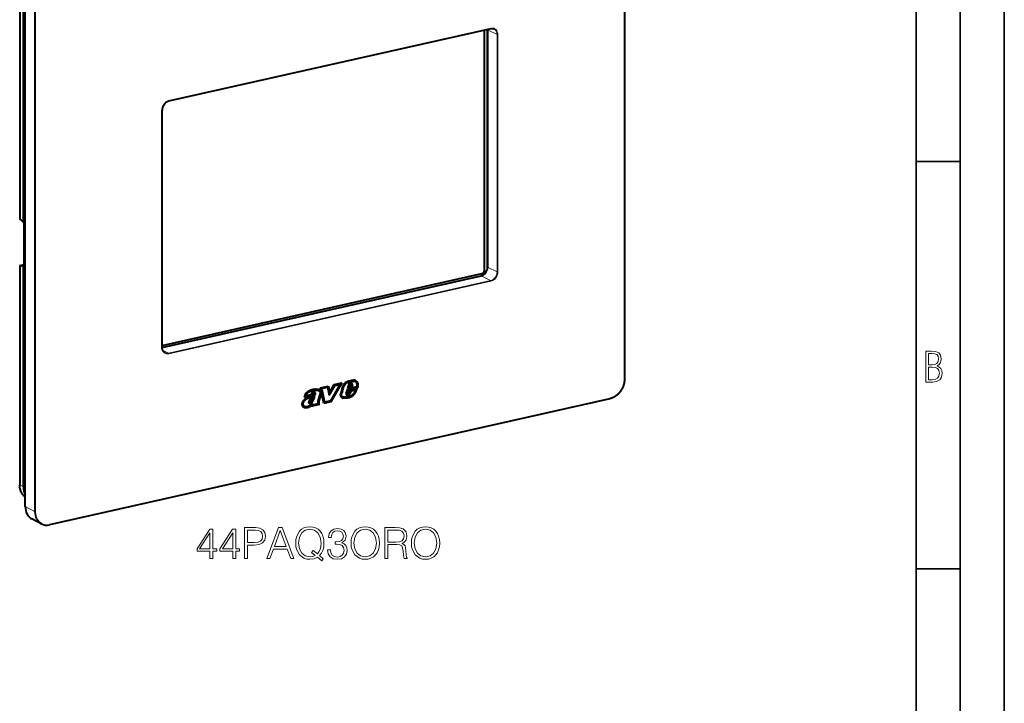
# Model space of a CAD drawing. Extents: x 0 to 420, y 0 to 297.
# Drawn here: x 308 to 420, y 179 to 257 of the extents above; entities that cross this region are included whole.
import ezdxf

# ---------------------------------------------------------------- set-up
doc = ezdxf.new("R2010")
doc.units = 0

msp = doc.modelspace()

# ---------------------------------------------------------------- linework, layer by layer
at = {"color": 7, "lineweight": 35}
for p, q in [((420, 0), (420, 297)), ((420, 0), (420, 297)), ((415, 4.99976), (415, 292)), ((410, 9.99976), (410, 287)), ((410, 240.832993), (415, 240.832993)), ((410, 194.666), (415, 194.666))]:
    msp.add_line(p, q, dxfattribs=at)
at = {"color": 7, "lineweight": 18}
for p, q in [((376.940369, 273.799683), (376.940369, 216.165222)), ((308.455963, 234.333405), (308.455963, 259.180695)), ((310.128662, 258.791534), (310.128662, 201.157043)), ((310.221008, 258.785004), (310.221008, 201.150528)), ((361.833832, 255.913162), (325.327545, 247.697693)), ((362.521179, 255.218094), (361.458496, 255.770477)), ((362.521179, 255.218094), (362.521179, 228.311554)), ((362.613525, 255.211578), (362.613525, 228.305038)), ((324.547852, 219.738647), (324.547852, 246.645187)), ((308.434784, 229.026047), (308.921753, 229.135635)), ((308.455963, 204.164719), (308.455963, 229.012024)), ((308.884613, 228.907578), (308.903961, 228.911926)), ((362.521179, 228.311554), (361.458496, 228.863953)), ((361.79718, 227.334229), (360.734497, 227.886612)), ((361.084717, 228.504166), (361.085999, 228.50351)), ((325.290894, 219.118759), (361.79718, 227.334229)), ((325.327545, 219.037064), (361.833832, 227.252533)), ((325.290894, 219.118759), (324.632019, 219.461243)), ((345.722687, 215.79718), (345.686035, 215.816223)), ((345.866821, 215.586212), (345.8302, 215.605255)), ((346.037842, 215.872467), (346.001221, 215.89151)), ((346.104523, 215.662476), (346.067871, 215.681519)), ((346.134949, 215.581467), (346.098297, 215.60051)), ((346.137451, 215.494598), (346.1008, 215.513641)), ((346.279236, 215.906326), (346.242615, 215.925385)), ((341.502197, 214.330627), (341.465546, 214.349686)), ((341.563629, 214.46759), (341.526978, 214.486633)), ((341.726868, 214.226669), (341.690247, 214.245712)), ((341.811829, 214.540344), (341.775208, 214.559387)), ((341.938263, 214.592117), (341.901611, 214.61116)), ((345.653107, 214.31488), (345.616455, 214.333923)), ((345.80069, 214.416382), (345.764038, 214.43544)), ((346.103241, 214.244537), (346.066589, 214.26358)), ((346.636292, 214.979279), (346.59964, 214.998337)), ((346.709167, 215.220535), (346.672516, 215.239594)), ((375.325317, 213.985016), (311.83609, 199.69725)), ((340.521057, 213.394455), (340.484406, 213.413498)), ((341.313416, 213.572983), (341.276764, 213.592026)), ((341.370422, 213.393616), (341.333801, 213.412674)), ((341.509399, 213.453415), (341.472748, 213.472473)), ((341.515533, 213.857437), (341.478882, 213.876495)), ((341.678986, 213.686356), (341.642334, 213.705399)), ((341.819763, 214.094666), (341.783112, 214.113708)), ((342.312805, 213.481186), (342.276184, 213.500229)), ((342.321899, 213.575897), (342.285248, 213.59494)), ((342.338867, 213.402802), (342.302216, 213.421844)), ((345.803009, 214.079681), (345.766357, 214.098724)), ((345.949402, 214.149155), (345.91275, 214.168198)), ((341.355835, 213.053177), (341.319183, 213.072235)), ((308.455963, 204.164719), (308.85434, 203.953644)), ((308.85434, 203.953644), (309.065979, 203.594162)), ((310.128662, 201.157043), (309.065979, 201.709427))]:
    msp.add_line(p, q, dxfattribs=at)
at = {"color": 7, "lineweight": 40}
for p, q in [((376.970398, 273.818604), (376.970398, 216.184097)), ((308.434631, 259.205444), (308.434631, 234.370087)), ((308.85434, 234.000626), (308.85434, 258.969635)), ((309.065979, 201.709427), (309.065979, 259.343903)), ((361.811829, 255.867172), (325.305542, 247.651703)), ((361.084717, 228.504166), (361.084717, 255.703537)), ((361.418884, 255.778748), (361.418884, 228.589279)), ((361.458496, 255.770477), (361.458496, 228.863953)), ((324.577881, 219.757538), (324.577881, 246.664062)), ((308.85434, 234.000626), (308.455963, 234.333405)), ((308.884613, 233.95578), (308.85434, 234.000626)), ((308.921753, 228.994217), (308.921753, 233.795654)), ((308.434631, 229.024811), (308.434631, 204.189438)), ((308.436829, 229.028381), (308.434784, 229.026047)), ((308.437134, 229.028473), (308.921753, 229.137527)), ((308.85434, 228.922653), (308.455963, 229.012024)), ((308.884613, 228.907578), (308.85434, 228.922653)), ((308.85434, 203.953644), (308.85434, 228.922653)), ((324.577881, 219.975342), (360.806244, 228.128265)), ((324.577911, 219.749847), (360.734497, 227.886612)), ((342.535065, 215.188263), (343.398438, 215.382553)), ((343.367493, 215.375595), (343.521149, 214.67572)), ((343.398438, 215.382553), (343.5578, 214.656677)), ((343.49057, 214.415909), (344.089478, 215.440155)), ((343.503601, 214.356506), (344.126129, 215.421112)), ((343.5578, 214.656677), (344.07077, 215.533951)), ((344.7034, 215.551025), (343.638153, 213.682495)), ((344.869141, 215.713608), (343.657837, 213.588928)), ((344.923615, 215.725876), (343.694489, 213.569885)), ((344.07077, 215.533951), (344.923615, 215.725876)), ((344.089478, 215.440155), (344.666748, 215.570068)), ((344.126129, 215.421112), (344.089478, 215.440155)), ((344.126129, 215.421112), (344.7034, 215.551025)), ((344.7034, 215.551025), (344.666748, 215.570068)), ((345.683777, 215.485718), (345.593079, 215.131439)), ((345.753357, 215.490967), (345.70694, 215.309647)), ((345.789978, 215.471924), (345.743591, 215.290588)), ((345.974213, 215.342499), (345.743591, 215.290588)), ((345.790009, 215.471924), (345.753357, 215.490967)), ((345.8302, 215.605255), (345.829651, 215.604828)), ((345.866272, 215.585785), (345.829651, 215.604843)), ((345.866821, 215.586212), (345.866272, 215.585785)), ((345.907654, 215.608154), (345.871002, 215.627197)), ((345.897461, 215.730652), (345.898895, 215.73114)), ((345.941833, 215.621445), (345.978455, 215.602402)), ((346.027527, 215.493073), (345.974213, 215.342499)), ((346.099854, 215.504349), (346.010742, 215.252716)), ((346.136475, 215.485291), (346.047363, 215.233673)), ((346.067871, 215.681519), (346.068756, 215.680206)), ((346.105377, 215.661148), (346.068756, 215.680191)), ((346.1008, 215.513641), (346.099854, 215.504349)), ((346.136475, 215.485291), (346.099854, 215.504349)), ((346.104523, 215.662476), (346.105408, 215.661163)), ((346.137451, 215.494598), (346.136475, 215.485291)), ((346.424225, 215.890808), (346.387573, 215.909851)), ((346.45755, 215.876465), (346.420898, 215.895508)), ((346.472229, 216.014664), (346.473175, 216.014374)), ((341.492798, 214.278961), (340.684357, 214.097031)), ((341.456146, 214.298004), (340.689056, 214.125381)), ((340.824005, 214.253754), (340.787384, 214.272797)), ((341.406006, 214.38472), (340.824005, 214.253754)), ((341.465546, 214.349686), (341.456146, 214.298004)), ((341.492798, 214.278961), (341.456146, 214.298004)), ((341.502197, 214.330627), (341.492798, 214.278961)), ((341.526978, 214.486633), (341.526306, 214.485764)), ((341.562958, 214.466721), (341.526306, 214.485764)), ((341.563629, 214.46759), (341.562958, 214.466705)), ((341.747833, 214.161102), (341.871887, 214.24472)), ((341.808594, 214.542007), (341.771973, 214.56105)), ((341.776855, 214.558548), (341.813507, 214.539505)), ((341.811829, 214.540344), (341.810272, 214.541092)), ((341.819763, 214.094666), (341.871887, 214.24472)), ((341.840424, 214.48468), (341.840576, 214.48558)), ((341.901611, 214.61116), (341.902771, 214.608841)), ((341.939392, 214.589752), (341.90274, 214.608795)), ((341.911407, 214.908051), (341.910706, 214.907944)), ((341.948334, 214.889038), (341.911682, 214.908096)), ((341.949371, 214.483078), (341.91272, 214.502121)), ((341.938263, 214.592117), (341.939423, 214.589798)), ((341.948059, 214.889008), (341.947327, 214.888901)), ((341.955994, 215.015762), (341.957214, 215.015945)), ((342.450714, 214.454529), (342.231384, 213.659988)), ((342.306061, 214.860809), (342.269409, 214.879868)), ((342.518524, 214.453323), (342.300781, 213.664536)), ((342.555176, 214.43428), (342.337402, 213.645493)), ((342.452576, 214.459045), (342.450714, 214.454529)), ((342.555176, 214.43428), (342.518524, 214.453323)), ((342.912811, 213.393967), (342.535065, 215.188263)), ((342.637787, 215.113373), (343.27356, 215.256454)), ((342.965179, 213.55835), (342.637787, 215.113373)), ((342.674438, 215.09433), (342.637787, 215.113373)), ((342.674438, 215.09433), (343.310211, 215.237411)), ((343.001831, 213.539291), (342.674438, 215.09433)), ((343.310211, 215.237411), (343.27356, 215.256454)), ((343.310211, 215.237411), (343.503601, 214.356506)), ((343.5578, 214.656677), (343.521149, 214.67572)), ((344.809937, 214.545898), (344.810272, 214.547455)), ((344.961609, 215.179306), (344.810272, 214.547455)), ((345.03183, 215.186951), (344.880768, 214.556305)), ((344.917419, 214.537247), (344.880768, 214.556305)), ((345.068481, 215.167892), (344.917419, 214.537247)), ((345.068481, 215.167892), (345.03183, 215.186951)), ((345.431763, 214.587067), (345.432373, 214.589264)), ((345.571899, 215.04718), (345.432404, 214.589249)), ((345.50058, 214.328232), (345.497742, 214.330032)), ((345.537567, 214.571701), (345.500916, 214.590744)), ((345.612976, 214.95842), (345.500946, 214.590744)), ((345.56842, 214.442856), (345.531769, 214.461914)), ((345.568787, 214.30484), (345.532166, 214.323883)), ((345.537109, 214.458817), (345.573761, 214.439774)), ((345.649628, 214.939362), (345.537598, 214.571686)), ((346.615479, 215.282028), (345.571899, 215.04718)), ((346.047363, 215.233673), (345.593079, 215.131439)), ((345.599609, 214.432175), (345.601044, 214.432022)), ((346.010742, 215.252716), (345.600494, 215.1604)), ((346.65979, 215.194), (345.612976, 214.95842)), ((345.649628, 214.939362), (345.612976, 214.95842)), ((345.616455, 214.333923), (345.613464, 214.332748)), ((345.650085, 214.313782), (345.613464, 214.33284)), ((346.696411, 215.174942), (345.649628, 214.939362)), ((345.653107, 214.31488), (345.650116, 214.31369)), ((345.686096, 214.462524), (345.690033, 214.465393)), ((345.731262, 214.358185), (345.694641, 214.377228)), ((345.743591, 215.290588), (345.70694, 215.309647)), ((345.751892, 214.528946), (345.784027, 214.590698)), ((345.797546, 214.412903), (345.760895, 214.431946)), ((345.764038, 214.43544), (345.760986, 214.431839)), ((345.877197, 214.902237), (345.784027, 214.590698)), ((345.80069, 214.416382), (345.797607, 214.412796)), ((345.807129, 214.497787), (345.847626, 214.575623)), ((345.843781, 214.478745), (345.807129, 214.497787)), ((345.843781, 214.478745), (345.884277, 214.55658)), ((345.918793, 214.813599), (345.847626, 214.575623)), ((345.884277, 214.55658), (345.847626, 214.575623)), ((346.684021, 215.083801), (345.877197, 214.902237)), ((345.955444, 214.794556), (345.884277, 214.55658)), ((346.458862, 214.935135), (345.918793, 214.813599)), ((345.955444, 214.794556), (345.918793, 214.813599)), ((346.495514, 214.916092), (345.955444, 214.794556)), ((346.047363, 215.233673), (346.010742, 215.252716)), ((346.066589, 214.26358), (346.065308, 214.262634)), ((346.101959, 214.243607), (346.065308, 214.262665)), ((346.103241, 214.244537), (346.101959, 214.243591)), ((346.368652, 214.647736), (346.369568, 214.649185)), ((346.417572, 214.605804), (346.418335, 214.60701)), ((346.454956, 214.587967), (346.418335, 214.60701)), ((346.454224, 214.586761), (346.454956, 214.587967)), ((346.495514, 214.916092), (346.458862, 214.935135)), ((346.59964, 214.998337), (346.633484, 215.072433)), ((346.636292, 214.979279), (346.684021, 215.083801)), ((346.672516, 215.239594), (346.65979, 215.194)), ((346.696411, 215.174942), (346.65979, 215.194)), ((346.709167, 215.220535), (346.696411, 215.174942)), ((375.303284, 213.939026), (311.814087, 199.65126)), ((340.520996, 213.393784), (340.484344, 213.412842)), ((340.697144, 214.174423), (340.684357, 214.097031)), ((340.83316, 213.855087), (340.832642, 213.854767)), ((340.870117, 213.836212), (340.833466, 213.85527)), ((340.834564, 213.94696), (340.83548, 213.94751)), ((340.869812, 213.836029), (340.869293, 213.835709)), ((341.21283, 213.652283), (341.213409, 213.654922)), ((341.234436, 213.431976), (341.233063, 213.433411)), ((341.299805, 213.396484), (341.263184, 213.415527)), ((341.276764, 213.592026), (341.276825, 213.59024)), ((341.313446, 213.571198), (341.276825, 213.59024)), ((341.317444, 213.53421), (341.280823, 213.553253)), ((341.28125, 213.553589), (341.327789, 213.526489)), ((341.320374, 213.643997), (341.283752, 213.66304)), ((341.313416, 213.572983), (341.313446, 213.571198)), ((341.414398, 213.141983), (341.319183, 213.072235)), ((341.333801, 213.412674), (341.331818, 213.412323)), ((341.368469, 213.393311), (341.331818, 213.412354)), ((341.338654, 213.52272), (341.341278, 213.522202)), ((341.451019, 213.12294), (341.355835, 213.053177)), ((341.370422, 213.393616), (341.368469, 213.39328)), ((341.432251, 213.412369), (341.39563, 213.431427)), ((341.411926, 213.531006), (341.413605, 213.531738)), ((341.451019, 213.12294), (341.414398, 213.141983)), ((342.422455, 213.283615), (341.433868, 213.061142)), ((341.451019, 213.12294), (341.433868, 213.061142)), ((342.385803, 213.302673), (341.441956, 213.090256)), ((341.472748, 213.472473), (341.471619, 213.471695)), ((341.50827, 213.452652), (341.471619, 213.471695)), ((341.509399, 213.453415), (341.50827, 213.452652)), ((341.522614, 213.311554), (341.634827, 213.388336)), ((341.583038, 213.352905), (341.551758, 213.240265)), ((341.588409, 213.221222), (341.551758, 213.240265)), ((341.634827, 213.388336), (341.588409, 213.221222)), ((342.218658, 213.363052), (341.588409, 213.221222)), ((341.667816, 213.969894), (341.631165, 213.988937)), ((341.783112, 214.113708), (341.815399, 214.20665)), ((342.218109, 213.364349), (342.21759, 213.365646)), ((342.231079, 213.65889), (342.231354, 213.659988)), ((342.32074, 213.436157), (342.284088, 213.4552)), ((342.285248, 213.59494), (342.285095, 213.594162)), ((342.321747, 213.575119), (342.285095, 213.594162)), ((342.337402, 213.645493), (342.300751, 213.664536)), ((342.302216, 213.421844), (342.385803, 213.302673)), ((342.321899, 213.575897), (342.321747, 213.575119)), ((342.338867, 213.402802), (342.422455, 213.283615)), ((342.422455, 213.283615), (342.385803, 213.302673)), ((343.657837, 213.588928), (342.907318, 213.420029)), ((343.694489, 213.569885), (342.912811, 213.393967)), ((343.001831, 213.539291), (342.965179, 213.55835)), ((343.638153, 213.682495), (343.001831, 213.539291)), ((343.694489, 213.569885), (343.657837, 213.588928)), ((344.964447, 214.056915), (344.963806, 214.057281)), ((345.027954, 214.174133), (344.991302, 214.193176)), ((344.999268, 214.188904), (345.035919, 214.169861)), ((345.087006, 214.012482), (345.050354, 214.031525)), ((345.125824, 214.138657), (345.126801, 214.138474)), ((345.766357, 214.098724), (345.765228, 214.098267)), ((345.80188, 214.079224), (345.765228, 214.098267)), ((345.803009, 214.079681), (345.80188, 214.079224)), ((340.70993, 213.057892), (340.673279, 213.07695)), ((310.877045, 199.758438), (309.814362, 200.310837))]:
    msp.add_line(p, q, dxfattribs=at)
for points in [[(325.305542, 247.651703), (325.254761, 247.638229), (325.203979, 247.620667), (325.171021, 247.607025), (325.138245, 247.591705), (325.103607, 247.573502), (325.054535, 247.544098), (325.006622, 247.510971), (324.960083, 247.474304), (324.915222, 247.434265), (324.872284, 247.391068), (324.831512, 247.34494), (324.793152, 247.296112), (324.757385, 247.244843), (324.724426, 247.191437), (324.694458, 247.136139), (324.667664, 247.079285), (324.644135, 247.021179), (324.624054, 246.962128), (324.607513, 246.902466), (324.594574, 246.842529), (324.585297, 246.782623), (324.579712, 246.723083), (324.577881, 246.664062)], [(324.888672, 219.165497), (324.853729, 219.185699), (324.820282, 219.208771), (324.784149, 219.23848), (324.750427, 219.271667), (324.719208, 219.308197), (324.690735, 219.347931), (324.6651, 219.390732), (324.642517, 219.436417), (324.623108, 219.484756), (324.607025, 219.535522), (324.59613, 219.580063), (324.585236, 219.643372), (324.579712, 219.699875), (324.577881, 219.757538)], [(345.717285, 215.921112), (345.640198, 215.898605), (345.60144, 215.886108), (345.543152, 215.864853), (345.507965, 215.850189), (345.472809, 215.833862), (345.443695, 215.818924), (345.414825, 215.802673), (345.371979, 215.775558), (345.330597, 215.745377), (345.290955, 215.712219), (345.263306, 215.686417), (345.236572, 215.659256), (345.209015, 215.628937), (345.182434, 215.597458), (345.138702, 215.540787), (345.097992, 215.481827), (345.060547, 215.420395), (345.026733, 215.356033), (345.011383, 215.322708), (344.997192, 215.288666), (344.977661, 215.234497), (344.961639, 215.179306)], [(345.686035, 215.816223), (345.610718, 215.79422), (345.57373, 215.782242), (345.519196, 215.762222), (345.472046, 215.74173), (345.425995, 215.718033), (345.381409, 215.690659), (345.346039, 215.665192), (345.312134, 215.637054), (345.279633, 215.606339), (345.256134, 215.581711), (345.233307, 215.555878), (345.189667, 215.501083), (345.148682, 215.442612), (345.111572, 215.381653), (345.094788, 215.350357), (345.079254, 215.318573), (345.06073, 215.275436), (345.044861, 215.231522), (345.03183, 215.186951)], [(345.722687, 215.79718), (345.647369, 215.775177), (345.610352, 215.763199), (345.555847, 215.743164), (345.508667, 215.722687), (345.462646, 215.698975), (345.41803, 215.671616), (345.38269, 215.646149), (345.348785, 215.618011), (345.316284, 215.58728), (345.292786, 215.562668), (345.269958, 215.536819), (345.226318, 215.48204), (345.185333, 215.423553), (345.148224, 215.36261), (345.131409, 215.331314), (345.115906, 215.29953), (345.097351, 215.256393), (345.081482, 215.212479), (345.068481, 215.167892)], [(346.45755, 215.876465), (346.487579, 215.8582), (346.515533, 215.835922), (346.541199, 215.810059), (346.564392, 215.781067), (346.58493, 215.749329), (346.596313, 215.728317), (346.606598, 215.706482), (346.615753, 215.683823), (346.623749, 215.660477), (346.636047, 215.612152), (346.642395, 215.571564), (346.645599, 215.529602), (346.645782, 215.486343), (346.644073, 215.453156), (346.640869, 215.419464), (346.630463, 215.351028), (346.615479, 215.282028)], [(346.500366, 216.003754), (346.532898, 215.981705), (346.56311, 215.956253), (346.59082, 215.92778), (346.616028, 215.896606), (346.63559, 215.86792), (346.65329, 215.837494), (346.669037, 215.805481), (346.679535, 215.780518), (346.688873, 215.754852), (346.704041, 215.701675), (346.714325, 215.646484), (346.719543, 215.593964), (346.720764, 215.540176), (346.718323, 215.485458), (346.714539, 215.446075), (346.709198, 215.406616), (346.701782, 215.363327), (346.692871, 215.320358), (346.672516, 215.239594)], [(346.518921, 215.994827), (346.537781, 215.984238), (346.555969, 215.972504), (346.574402, 215.958923), (346.59201, 215.944214), (346.623962, 215.912643), (346.652649, 215.877563), (346.672241, 215.848862), (346.689941, 215.818436), (346.705688, 215.786423), (346.716187, 215.761475), (346.725525, 215.735809), (346.740662, 215.682632), (346.750977, 215.627426), (346.756165, 215.574921), (346.757416, 215.521133), (346.754974, 215.466415), (346.75116, 215.427032), (346.74585, 215.387573), (346.738403, 215.344284), (346.729523, 215.301315), (346.709167, 215.220535)], [(376.970398, 216.184097), (376.96933, 216.117081), (376.966156, 216.049561), (376.960846, 215.981766), (376.95343, 215.913788), (376.94397, 215.845718), (376.932373, 215.777634), (376.918732, 215.70961), (376.903046, 215.641754), (376.885315, 215.574112), (376.865601, 215.506805), (376.843903, 215.439896), (376.820251, 215.373474), (376.794708, 215.307617), (376.767242, 215.242401), (376.737946, 215.177917), (376.706818, 215.114258), (376.67392, 215.051468), (376.639282, 214.989639), (376.602966, 214.928864), (376.564972, 214.869186), (376.525391, 214.810715), (376.484253, 214.753494), (376.44162, 214.697617), (376.397522, 214.643127), (376.35202, 214.590118), (376.305176, 214.538651), (376.25705, 214.488785), (376.207703, 214.440582), (376.157166, 214.394104), (376.10553, 214.349411), (376.052856, 214.306564), (375.999207, 214.26561), (375.944611, 214.226593), (375.889191, 214.18959), (375.832977, 214.154633), (375.776031, 214.121765), (375.69574, 214.07959), (375.619537, 214.043945), (375.542542, 214.0121), (375.483093, 213.990326), (375.42334, 213.970856), (375.363403, 213.953751), (375.303284, 213.939026)], [(341.955994, 215.015762), (341.906891, 215.009445), (341.80658, 214.998657), (341.730103, 214.988571), (341.652954, 214.974365), (341.575378, 214.955017), (341.520386, 214.938248), (341.464874, 214.919098), (341.404846, 214.896378), (341.34491, 214.872009), (341.268921, 214.838959), (341.194702, 214.803986), (341.119049, 214.764328), (341.080872, 214.742157), (341.042542, 214.717972), (341.004425, 214.691528), (340.96698, 214.662628), (340.942627, 214.641937), (340.918945, 214.620087), (340.888733, 214.589172), (340.860352, 214.55629), (340.834045, 214.521637), (340.816193, 214.495132), (340.799622, 214.467926), (340.783936, 214.439331), (340.769592, 214.410217), (340.744965, 214.351715), (340.724792, 214.292236), (340.708679, 214.232101), (340.697144, 214.174423)], [(341.910492, 214.907913), (341.859009, 214.901321), (341.758331, 214.890488), (341.684326, 214.880661), (341.611084, 214.866974), (341.537903, 214.848343), (341.485107, 214.831894), (341.431396, 214.813034), (341.373505, 214.790817), (341.315369, 214.766876), (341.241058, 214.7341), (341.169128, 214.69957), (341.12674, 214.677368), (341.085327, 214.653809), (341.055023, 214.635071), (341.025452, 214.615204), (340.991943, 214.590363), (340.95993, 214.563583), (340.925262, 214.529968), (340.893646, 214.493286), (340.865356, 214.45343), (340.840515, 214.410431), (340.819153, 214.364716), (340.801758, 214.319138), (340.787384, 214.272797)], [(341.947144, 214.88887), (341.89566, 214.882263), (341.794983, 214.871445), (341.720947, 214.861618), (341.647705, 214.847931), (341.574554, 214.8293), (341.521759, 214.812851), (341.468018, 214.793991), (341.410156, 214.771759), (341.35199, 214.747818), (341.27771, 214.715057), (341.20575, 214.680511), (341.163391, 214.65831), (341.121979, 214.634766), (341.091675, 214.616013), (341.062073, 214.596146), (341.028595, 214.57132), (340.996582, 214.544525), (340.961914, 214.51091), (340.930298, 214.474243), (340.901978, 214.434372), (340.877167, 214.391388), (340.855774, 214.345673), (340.838409, 214.300095), (340.824005, 214.253754)], [(341.690247, 214.245712), (341.652466, 214.223587), (341.61441, 214.202774), (341.568268, 214.179337), (341.521912, 214.157516), (341.451019, 214.126862), (341.403778, 214.107895), (341.309235, 214.072174), (341.213684, 214.037231), (341.165466, 214.019241), (341.093567, 213.99086), (341.037476, 213.966583), (340.982971, 213.940399), (340.945618, 213.92067), (340.908661, 213.89975), (340.833496, 213.855255)], [(341.691101, 214.33725), (341.629395, 214.302094), (341.566284, 214.270203), (341.484406, 214.233566), (341.429077, 214.21109), (341.3172, 214.168884), (341.210358, 214.129669), (341.156189, 214.109009), (341.074951, 214.075592), (341.033539, 214.056854), (340.992798, 214.036957), (340.952698, 214.015778), (340.913116, 213.993408), (340.83548, 213.947495)], [(341.726868, 214.226669), (341.689117, 214.204529), (341.651062, 214.183731), (341.604919, 214.160294), (341.558563, 214.138458), (341.487671, 214.107819), (341.44043, 214.088852), (341.345886, 214.053131), (341.250336, 214.018173), (341.202118, 214.000183), (341.130219, 213.971817), (341.074127, 213.94754), (341.019623, 213.921356), (340.982269, 213.901611), (340.945282, 213.880692), (340.870117, 213.836212)], [(341.87088, 214.659912), (341.838165, 214.674515), (341.820984, 214.680206), (341.803345, 214.684692), (341.779175, 214.68866), (341.754333, 214.69017), (341.729034, 214.689133), (341.7034, 214.685486), (341.677643, 214.679214), (341.651917, 214.670364), (341.632782, 214.662064), (341.613892, 214.65239), (341.577118, 214.629181), (341.544373, 214.603104), (341.513824, 214.573273), (341.485992, 214.539963)], [(341.773651, 214.560165), (341.745575, 214.572495), (341.731201, 214.576782), (341.716644, 214.579727), (341.69693, 214.581467), (341.676971, 214.580627), (341.65686, 214.577164), (341.628479, 214.567886), (341.600525, 214.553619), (341.573639, 214.53479), (341.548767, 214.512131), (341.526978, 214.486633)], [(341.810303, 214.541122), (341.782227, 214.553436), (341.767853, 214.557724), (341.753296, 214.560669), (341.733582, 214.562408), (341.713623, 214.561569), (341.693481, 214.558121), (341.665131, 214.548828), (341.637177, 214.534561), (341.610291, 214.515747), (341.585388, 214.493073), (341.563629, 214.46759)], [(341.690247, 214.245712), (341.735657, 214.274261), (341.758362, 214.289917), (341.792175, 214.316086), (341.819275, 214.340515), (341.845459, 214.368454), (341.867493, 214.397018), (341.887024, 214.429123), (341.89566, 214.446991), (341.903015, 214.465607), (341.9086, 214.483688), (341.91272, 214.502121)], [(341.691193, 214.337326), (341.726562, 214.35936), (341.743408, 214.370682), (341.767456, 214.388535), (341.784241, 214.402771), (341.799652, 214.417679), (341.819458, 214.441055), (341.827271, 214.452576), (341.833405, 214.463715), (341.837799, 214.474411), (341.840424, 214.48468)], [(341.726868, 214.226669), (341.772278, 214.255203), (341.794983, 214.270874), (341.828827, 214.297028), (341.855927, 214.321472), (341.882111, 214.349411), (341.904114, 214.377975), (341.923676, 214.41008), (341.932312, 214.427933), (341.939667, 214.446564), (341.945251, 214.464645), (341.949371, 214.483078)], [(341.911682, 214.908081), (341.955872, 214.913956), (341.99884, 214.919525), (342.03421, 214.92308), (342.068787, 214.924957), (342.105774, 214.92453), (342.141876, 214.921158), (342.185791, 214.912384), (342.228424, 214.898453), (342.269409, 214.879868)], [(341.948334, 214.889038), (341.992493, 214.894897), (342.035461, 214.900482), (342.070831, 214.904037), (342.105438, 214.905899), (342.142426, 214.905487), (342.178528, 214.902115), (342.222412, 214.893326), (342.265076, 214.87941), (342.306061, 214.860809)], [(341.957214, 215.01593), (342.000336, 215.021652), (342.044434, 215.027405), (342.079102, 215.031006), (342.114044, 215.033295), (342.154144, 215.033691), (342.194092, 215.03125), (342.239746, 215.024445), (342.283997, 215.013351), (342.326599, 214.998169), (342.367401, 214.979233)], [(342.306061, 214.860809), (342.341064, 214.840393), (342.373291, 214.816711), (342.39801, 214.793823), (342.420105, 214.768066), (342.43924, 214.739471), (342.455078, 214.708237), (342.467224, 214.674759), (342.475098, 214.640747), (342.478943, 214.605423), (342.478638, 214.569229), (342.474121, 214.532516), (342.465393, 214.495667), (342.452576, 214.459045)], [(342.348938, 214.988358), (342.370789, 214.975052), (342.391998, 214.96051), (342.426025, 214.932846), (342.442078, 214.917389), (342.457428, 214.900803), (342.476624, 214.876907), (342.494141, 214.851013), (342.509796, 214.823196), (342.525818, 214.787445), (342.538513, 214.749374), (342.547607, 214.709305), (342.552826, 214.667603), (342.553986, 214.624664), (342.551117, 214.581833), (342.54422, 214.538635), (342.533447, 214.49559), (342.518982, 214.453186)], [(342.367401, 214.979233), (342.398651, 214.961548), (342.42865, 214.941452), (342.462646, 214.913803), (342.478729, 214.898346), (342.49408, 214.88176), (342.513245, 214.857864), (342.530792, 214.83197), (342.546448, 214.804153), (342.562469, 214.768402), (342.575165, 214.730331), (342.584259, 214.690247), (342.589478, 214.64856), (342.590637, 214.605621), (342.587738, 214.562775), (342.580872, 214.519592), (342.570099, 214.476547), (342.555634, 214.434143)], [(344.963806, 214.057281), (344.937347, 214.074783), (344.912994, 214.095261), (344.890778, 214.118454), (344.870819, 214.144058), (344.858795, 214.162323), (344.847778, 214.181458), (344.828796, 214.222015), (344.817474, 214.253586), (344.808411, 214.286407), (344.801636, 214.320312), (344.798035, 214.346344), (344.795715, 214.372818), (344.794891, 214.426849), (344.799072, 214.481812), (344.803711, 214.513855), (344.809937, 214.545898)], [(344.991302, 214.193192), (344.96759, 214.209656), (344.946075, 214.229828), (344.926971, 214.253311), (344.910431, 214.279694), (344.896271, 214.309204), (344.88501, 214.340836), (344.87677, 214.374176), (344.871582, 214.408905), (344.869812, 214.432678), (344.869385, 214.456879), (344.872498, 214.506226), (344.880798, 214.556305)], [(345.027954, 214.174149), (345.004242, 214.190613), (344.982727, 214.210785), (344.963623, 214.234268), (344.947083, 214.260635), (344.932922, 214.290161), (344.921661, 214.321793), (344.913422, 214.355133), (344.908234, 214.389862), (344.906433, 214.413635), (344.906006, 214.437836), (344.909119, 214.487167), (344.917419, 214.537247)], [(346.05838, 214.349136), (346.117065, 214.392975), (346.145996, 214.415314), (346.188568, 214.449768), (346.219604, 214.476517), (346.249634, 214.504227), (346.293427, 214.549103), (346.315033, 214.573914), (346.335419, 214.599564), (346.3526, 214.623276), (346.368652, 214.647736)], [(346.066589, 214.26358), (346.128357, 214.309692), (346.159485, 214.33374), (346.206177, 214.371567), (346.240906, 214.401581), (346.275055, 214.433212), (346.301086, 214.459061), (346.326416, 214.486023), (346.358765, 214.523758), (346.389221, 214.563583), (346.417419, 214.60556)], [(346.103241, 214.244537), (346.164978, 214.290634), (346.196106, 214.314697), (346.242798, 214.352524), (346.277557, 214.382538), (346.311707, 214.414154), (346.337738, 214.440002), (346.363037, 214.466965), (346.395416, 214.5047), (346.425873, 214.54454), (346.454071, 214.586517)], [(346.369568, 214.64917), (346.395294, 214.691803), (346.418793, 214.736725), (346.445465, 214.794586), (346.462341, 214.834427), (346.495514, 214.916092)], [(346.418335, 214.606995), (346.441803, 214.645279), (346.463348, 214.684448), (346.489502, 214.737625), (346.505615, 214.773392), (346.535553, 214.844772), (346.577942, 214.948685), (346.59964, 214.998337)], [(346.454987, 214.587952), (346.478455, 214.626236), (346.5, 214.66539), (346.526154, 214.718582), (346.542267, 214.754349), (346.572205, 214.825729), (346.614563, 214.929642), (346.636292, 214.979279)], [(340.834564, 213.94696), (340.770813, 213.907776), (340.738739, 213.886734), (340.69101, 213.852051), (340.655884, 213.823013), (340.621918, 213.791275), (340.584717, 213.751724), (340.549988, 213.70929), (340.517975, 213.664169), (340.489014, 213.616577), (340.463501, 213.566803), (340.444672, 213.522705), (340.428925, 213.477051), (340.417053, 213.429901), (340.412933, 213.405914), (340.410187, 213.381775)], [(340.83255, 213.854706), (340.768372, 213.815079), (340.737793, 213.794693), (340.694214, 213.762131), (340.6633, 213.735489), (340.633942, 213.706573), (340.614716, 213.685333), (340.596344, 213.663025), (340.578918, 213.639725), (340.562469, 213.615494), (340.542267, 213.581879), (340.524261, 213.547119), (340.508911, 213.511642), (340.497314, 213.478287), (340.488983, 213.445404), (340.484406, 213.413498)], [(340.869202, 213.835663), (340.804993, 213.796036), (340.774445, 213.775635), (340.730865, 213.743088), (340.699951, 213.716431), (340.670593, 213.687515), (340.651367, 213.666275), (340.632996, 213.643982), (340.61557, 213.620682), (340.599121, 213.596451), (340.578918, 213.562836), (340.560913, 213.528061), (340.545532, 213.492599), (340.533966, 213.459244), (340.525635, 213.426346), (340.521057, 213.394455)], [(341.313171, 213.159317), (341.260437, 213.125183), (341.20636, 213.09491), (341.151459, 213.068985), (341.09613, 213.047943), (341.042603, 213.032669), (340.989746, 213.022781), (340.937286, 213.018158), (340.884491, 213.018326), (340.83783, 213.022064), (340.792419, 213.029312), (340.769501, 213.034821), (340.747437, 213.041687), (340.728333, 213.049149), (340.70993, 213.057892)], [(341.233093, 213.433441), (341.226135, 213.442108), (341.219788, 213.452881), (341.213837, 213.466537), (341.209137, 213.481277), (341.204651, 213.503433), (341.203156, 213.517303), (341.202087, 213.543304)], [(341.467407, 213.959595), (341.412018, 213.916397), (341.383606, 213.892761), (341.340698, 213.853531), (341.309143, 213.820557), (341.279236, 213.78421), (341.26532, 213.76474), (341.252258, 213.744385), (341.236633, 213.715958), (341.223511, 213.686081), (341.21344, 213.654922)], [(341.478882, 213.876465), (341.430054, 213.838486), (341.406189, 213.818832), (341.371735, 213.787933), (341.347717, 213.763596), (341.32605, 213.738419), (341.307617, 213.71283), (341.293274, 213.687408), (341.283813, 213.663025)], [(341.522614, 213.311554), (341.474396, 213.277786), (341.381775, 213.209213), (341.336182, 213.175522), (341.313354, 213.159454)], [(341.515503, 213.857422), (341.466675, 213.819443), (341.442841, 213.799789), (341.408386, 213.76889), (341.384369, 213.744553), (341.362701, 213.719376), (341.344269, 213.693787), (341.329926, 213.668365), (341.320465, 213.643982)], [(341.467773, 213.560287), (341.490479, 213.579132), (341.511566, 213.602264), (341.531006, 213.629059), (341.544586, 213.651169), (341.557465, 213.674667), (341.581329, 213.724594)], [(341.472748, 213.472473), (341.500946, 213.4944), (341.527069, 213.519394), (341.550873, 213.546738), (341.567139, 213.568359), (341.582153, 213.590607), (341.608765, 213.636078), (341.626343, 213.67067), (341.642334, 213.705399)], [(341.509399, 213.453415), (341.537598, 213.475357), (341.563721, 213.500351), (341.587494, 213.527695), (341.60379, 213.549316), (341.618805, 213.571548), (341.645386, 213.61702), (341.662964, 213.651627), (341.678986, 213.686356)], [(341.642487, 213.705688), (341.66153, 213.7509), (341.679382, 213.797058), (341.695923, 213.843857), (341.711365, 213.890869), (341.735138, 213.967072), (341.783112, 214.113708)], [(341.679138, 213.686646), (341.698151, 213.731857), (341.716003, 213.778), (341.732574, 213.824814), (341.748016, 213.871826), (341.77179, 213.948029), (341.819763, 214.094666)], [(345.765228, 214.098282), (345.707275, 214.077072), (345.648865, 214.057556), (345.589905, 214.04039), (345.545288, 214.029465), (345.500183, 214.020477), (345.463135, 214.014694), (345.42572, 214.010284), (345.388123, 214.007233), (345.350586, 214.005447), (345.276489, 214.00528), (345.204956, 214.009048), (345.126892, 214.017761), (345.08847, 214.023987), (345.050354, 214.031525)], [(345.80188, 214.079239), (345.743927, 214.058014), (345.685486, 214.038498), (345.626556, 214.021347), (345.58194, 214.010422), (345.536835, 214.001419), (345.499786, 213.995636), (345.462372, 213.991241), (345.424774, 213.98819), (345.387207, 213.986404), (345.313141, 213.986237), (345.241608, 213.990005), (345.163513, 213.998718), (345.125122, 214.004944), (345.087006, 214.012466)], [(345.785583, 214.199524), (345.72821, 214.178604), (345.67099, 214.159698), (345.613953, 214.143494), (345.57132, 214.133499), (345.528748, 214.125549), (345.494629, 214.120682), (345.460541, 214.117142), (345.392456, 214.113663), (345.32486, 214.114334), (345.257812, 214.118622), (345.191711, 214.126572), (345.126801, 214.138458)], [(341.319183, 213.072235), (341.263123, 213.035797), (341.205475, 213.003021), (341.146515, 212.974396), (341.086792, 212.950424), (341.028534, 212.932098), (340.970428, 212.919067), (340.912659, 212.911438), (340.855072, 212.908966), (340.803528, 212.91069), (340.752106, 212.916046), (340.723755, 212.920822), (340.69577, 212.927078), (340.67392, 212.933258), (340.652496, 212.940598), (340.629333, 212.95018)], [(341.355835, 213.053177), (341.299774, 213.016739), (341.242126, 212.983978), (341.183167, 212.955338), (341.123444, 212.931381), (341.065186, 212.913055), (341.00708, 212.900024), (340.94928, 212.892395), (340.891724, 212.889923), (340.840179, 212.891647), (340.788757, 212.897003), (340.760376, 212.901764), (340.732422, 212.908035), (340.710541, 212.914215), (340.689148, 212.921555), (340.668304, 212.930084), (340.648041, 212.939865)], [(309.06601, 202.810074), (309.001251, 202.85878), (308.940887, 202.910263), (308.898926, 202.949966), (308.858551, 202.991592), (308.819855, 203.035065), (308.782867, 203.080322), (308.747589, 203.127319), (308.714111, 203.175949), (308.682434, 203.226181), (308.652557, 203.277939), (308.624573, 203.331131), (308.59845, 203.385712), (308.574249, 203.441605), (308.551941, 203.498749), (308.531555, 203.557053), (308.513123, 203.61647), (308.496216, 203.678589), (308.483887, 203.730057), (308.473358, 203.780182), (308.464081, 203.830856), (308.456085, 203.88205), (308.447021, 203.954468), (308.440125, 204.032211), (308.436005, 204.110474), (308.434631, 204.189438)]]:
    msp.add_lwpolyline(points, dxfattribs=at)
at = {"color": 7, "lineweight": 18}
for points in [[(411.109863, 215.831726), (411.847443, 215.831726), (412.331329, 215.888107), (412.678986, 216.076019), (412.881012, 216.386093), (412.951477, 216.841797), (412.913879, 217.123672), (412.810547, 217.353867), (412.632019, 217.532394), (412.383026, 217.67334), (412.585022, 217.795486), (412.725983, 217.969315), (412.810547, 218.194809), (412.838715, 218.472), (412.76825, 218.871323), (412.566254, 219.139114), (412.218597, 219.284744), (411.730011, 219.331726), (411.109863, 219.331726)], [(411.401154, 217.786087), (411.401154, 219.073334), (411.776978, 219.073334), (412.119934, 219.040451), (412.359528, 218.941788), (412.495758, 218.753876), (412.542755, 218.462601), (412.495758, 218.152527), (412.368927, 217.945816), (412.143433, 217.823669), (411.819275, 217.786087)], [(411.401154, 216.094818), (411.401154, 217.527695), (411.833344, 217.527695), (412.190399, 217.485413), (412.444092, 217.358566), (412.594421, 217.147156), (412.646118, 216.841797), (412.594421, 216.489441), (412.439392, 216.259247), (412.181, 216.132401), (411.809875, 216.094818)], [(329.995026, 195.831985), (330.316284, 195.831985), (330.316284, 196.674133), (330.76413, 196.674133), (330.76413, 196.932129), (330.316284, 196.932129), (330.316284, 199.137268), (329.970673, 199.137268), (328.529785, 196.932129), (328.529785, 196.674133), (329.995026, 196.674133)], [(329.995026, 196.932129), (328.821869, 196.932129), (329.995026, 198.733231)], [(332.584717, 195.831985), (332.906006, 195.831985), (332.906006, 196.674133), (333.353851, 196.674133), (333.353851, 196.932129), (332.906006, 196.932129), (332.906006, 199.137268), (332.560394, 199.137268), (331.119476, 196.932129), (331.119476, 196.674133), (332.584717, 196.674133)], [(332.584717, 196.932129), (331.41156, 196.932129), (332.584717, 198.733231)], [(333.918518, 195.831985), (334.239807, 195.831985), (334.239807, 197.350769), (334.984589, 197.350769), (335.554108, 197.40918), (335.963013, 197.594162), (336.206421, 197.905701), (336.289185, 198.348679), (336.216156, 198.777054), (335.997101, 199.083725), (335.641754, 199.268707), (335.14035, 199.331985), (333.918518, 199.331985)], [(334.239807, 197.63797), (334.239807, 199.044785), (335.125763, 199.044785), (335.495697, 199.000977), (335.753693, 198.874405), (335.904602, 198.660217), (335.95816, 198.353546), (335.894867, 198.017654), (335.719635, 197.798599), (335.417816, 197.672043), (334.989441, 197.63797)], [(336.444946, 195.831985), (336.780823, 195.831985), (337.179993, 196.902924), (338.757172, 196.902924), (339.151489, 195.831985), (339.487366, 195.831985), (338.158447, 199.331985), (337.773865, 199.331985)], [(337.287079, 197.190125), (337.963715, 198.991241), (338.645233, 197.190125)], [(342.661224, 195.57399), (342.836456, 195.797913), (342.393494, 196.158127), (342.622284, 196.425873), (342.782898, 196.747147), (342.88028, 197.131714), (342.914337, 197.579544), (342.885132, 197.988449), (342.797516, 198.348679), (342.661224, 198.665085), (342.476227, 198.932816), (342.242584, 199.142136), (341.965118, 199.293045), (341.653564, 199.390396), (341.307953, 199.424469), (340.957458, 199.390396), (340.645905, 199.293045), (340.373322, 199.142136), (340.139648, 198.932816), (339.81839, 198.348679), (339.730743, 197.983582), (339.706421, 197.579544), (339.730743, 197.165787), (339.81839, 196.805557), (340.139648, 196.226288), (340.645905, 195.861191), (340.957458, 195.768707), (341.307953, 195.734634), (341.789856, 195.797913), (342.159821, 195.97316)], [(341.916443, 196.172729), (341.648682, 196.055908), (341.337158, 196.021835), (340.796814, 196.124054), (340.387909, 196.425873), (340.125061, 196.917526), (340.037445, 197.579544), (340.129913, 198.231842), (340.387909, 198.723495), (340.791962, 199.030182), (341.307953, 199.137268), (341.828796, 199.030182), (342.227966, 198.723495), (342.490845, 198.23671), (342.583344, 197.579544), (342.554108, 197.185257), (342.471375, 196.849365), (342.339935, 196.567032), (342.159821, 196.347977), (341.677917, 196.732544), (341.502655, 196.508621)], [(343.323242, 196.805557), (343.323242, 196.795822), (343.396271, 196.347977), (343.615326, 196.016968), (343.960938, 195.807648), (344.428253, 195.734634), (344.880951, 195.807648), (345.226593, 196.007233), (345.445648, 196.328506), (345.523529, 196.752014), (345.484589, 197.053818), (345.37262, 197.302078), (345.192505, 197.487061), (344.944244, 197.608765), (345.294739, 197.905701), (345.416443, 198.353546), (345.348267, 198.71376), (345.158447, 198.991241), (344.851746, 199.171341), (344.452606, 199.234634), (344.033966, 199.161606), (343.717529, 198.966888), (343.513092, 198.645615), (343.430328, 198.222107), (343.732147, 198.222107), (343.785706, 198.538528), (343.926849, 198.777054), (344.145905, 198.92308), (344.447723, 198.976624), (344.715454, 198.927948), (344.924774, 198.801392), (345.061066, 198.601807), (345.109741, 198.353546), (345.056213, 198.066345), (344.905304, 197.86676), (344.652161, 197.740189), (344.311432, 197.701248), (344.189728, 197.706116), (344.189728, 197.457855), (344.335754, 197.462723), (344.710602, 197.418915), (344.978333, 197.287476), (345.138977, 197.06842), (345.192505, 196.761749), (345.138977, 196.435608), (344.988068, 196.192215), (344.739807, 196.041306), (344.408783, 195.99263), (344.092377, 196.046173), (343.853851, 196.206818), (343.702942, 196.459946), (343.654266, 196.805557)], [(345.98111, 197.579544), (346.005432, 197.165787), (346.093079, 196.805557), (346.414337, 196.226288), (346.920593, 195.861191), (347.232147, 195.768707), (347.582642, 195.734634), (347.928253, 195.768707), (348.239807, 195.861191), (348.517273, 196.0121), (348.750916, 196.226288), (348.935913, 196.489151), (349.072205, 196.805557), (349.154968, 197.165787), (349.189026, 197.579544), (349.159821, 197.988449), (349.072205, 198.348679), (348.935913, 198.665085), (348.750916, 198.932816), (348.517273, 199.142136), (348.239807, 199.293045), (347.928253, 199.390396), (347.582642, 199.424469), (347.232147, 199.390396), (346.920593, 199.293045), (346.64801, 199.142136), (346.414337, 198.932816), (346.093079, 198.348679), (346.005432, 197.983582)], [(346.312134, 197.579544), (346.404602, 198.231842), (346.662598, 198.723495), (347.06665, 199.030182), (347.582642, 199.137268), (348.103485, 199.030182), (348.502655, 198.723495), (348.765533, 198.23671), (348.858032, 197.579544), (348.765533, 196.917526), (348.502655, 196.43074), (348.103485, 196.124054), (347.582642, 196.021835), (347.061768, 196.124054), (346.662598, 196.43074), (346.39975, 196.917526)], [(349.816986, 195.831985), (350.138275, 195.831985), (350.138275, 197.399445), (351.160522, 197.399445), (351.506134, 197.365372), (351.715454, 197.248535), (351.82254, 197.019745), (351.876099, 196.654663), (351.915039, 196.192215), (351.944244, 195.97316), (351.99292, 195.831985), (352.348267, 195.831985), (352.348267, 195.880661), (352.275269, 195.99263), (352.236328, 196.20195), (352.192505, 196.727676), (352.158447, 197.024612), (352.095154, 197.253403), (351.968597, 197.423782), (351.754395, 197.540604), (351.99292, 197.667175), (352.173035, 197.852158), (352.280121, 198.100418), (352.319061, 198.402222), (352.207123, 198.869537), (351.890686, 199.190811), (351.481812, 199.312515), (350.985291, 199.331985), (349.816986, 199.331985)], [(350.138275, 197.686646), (350.138275, 199.044785), (351.048553, 199.044785), (351.428253, 199.025314), (351.725189, 198.92308), (351.915039, 198.699158), (351.988068, 198.392487), (351.929657, 198.066345), (351.76413, 197.84729), (351.476929, 197.720718), (351.068024, 197.686646)], [(352.815582, 197.579544), (352.839935, 197.165787), (352.927551, 196.805557), (353.24884, 196.226288), (353.755096, 195.861191), (354.06665, 195.768707), (354.417114, 195.734634), (354.762756, 195.768707), (355.07428, 195.861191), (355.351746, 196.0121), (355.585419, 196.226288), (355.770386, 196.489151), (355.906708, 196.805557), (355.989441, 197.165787), (356.023529, 197.579544), (355.994324, 197.988449), (355.906708, 198.348679), (355.770386, 198.665085), (355.585419, 198.932816), (355.351746, 199.142136), (355.07428, 199.293045), (354.762756, 199.390396), (354.417114, 199.424469), (354.06665, 199.390396), (353.755096, 199.293045), (353.482483, 199.142136), (353.24884, 198.932816), (352.927551, 198.348679), (352.839935, 197.983582)], [(353.146606, 197.579544), (353.239105, 198.231842), (353.497101, 198.723495), (353.901123, 199.030182), (354.417114, 199.137268), (354.937988, 199.030182), (355.337158, 198.723495), (355.600006, 198.23671), (355.692505, 197.579544), (355.600006, 196.917526), (355.337158, 196.43074), (354.937988, 196.124054), (354.417114, 196.021835), (353.896271, 196.124054), (353.497101, 196.43074), (353.234222, 196.917526)]]:
    msp.add_lwpolyline(points, close=True, dxfattribs=at)
at = {"color": 7, "lineweight": 40}
for centre, radius, start, end in [((308.482758, 234.374054), 0.048311, 181.319178, 236.624312), ((308.891815, 228.920822), 0.015059, 241.410212, 281.245002), ((358.968689, 227.550735), 2.321178, 15.828431, 24.227248), ((346.308197, 215.679291), 0.243828, 62.469436, 71.000766), ((346.344849, 215.660248), 0.243828, 62.469436, 71.000766), ((346.368774, 215.706573), 0.325017, 62.486238, 71.263762), ((340.870972, 213.34436), 0.462295, 175.440567, 241.139204), ((340.843994, 213.394897), 0.360752, 177.143552, 241.767609), ((340.880646, 213.375839), 0.360752, 177.143552, 241.767609), ((341.391754, 213.584442), 0.114907, 177.11634, 195.607537), ((341.428406, 213.565399), 0.114907, 177.11634, 195.607537), ((339.746582, 214.504608), 1.993848, 336.967496, 344.446715)]:
    msp.add_arc(centre, radius, start, end, dxfattribs=at)
for centre, major_axis, ratio, start_param, end_param in [((360.734497, 255.607544), (-0.399719, -0.768982), 0.785005, 2.1556766248, 2.177175454), ((361.791809, 255.051239), (-0.408691, -0.771011), 0.762958, 3.14773402, 3.7208546171), ((308.876801, 233.840118), (-0.016693, 0.132843), 0.314155, 4.3318458722, 5.7281092738), ((308.567993, 229.036942), (-0.133301, -0.012665), 0.201857, 6.21884898, 6.8372533136), ((308.876801, 229.038696), (-0.016693, 0.132843), 0.314155, 3.1719421117, 4.3318458722), ((360.734497, 228.701019), (-0.399719, -0.768982), 0.785005, 0.584880298, 2.1556766248), ((360.806244, 228.441498), (0.153748, 0.295761), 0.785016, 3.726546776, 5.2973431027), ((345.92865, 215.451141), (0.142181, 0.273544), 0.785005, 1.0281838944, 1.8409361933), ((345.908081, 209.980438), (-2.891418, -5.562515), 0.785005, 3.7086907775, 3.7688818799), ((345.944733, 209.961395), (2.952911, 5.680817), 0.785005, 0.5671378584, 0.6273525757), ((345.944733, 209.961395), (2.891418, 5.562515), 0.785005, 0.5670981239, 0.6272892263), ((345.892029, 215.470184), (-0.080688, -0.155243), 0.785005, 4.1674073028, 4.9755756817), ((345.92865, 215.451141), (0.080688, 0.155243), 0.785005, 1.0258146492, 1.8339830281), ((345.918457, 215.478165), (0.12677, 0.243912), 0.785005, 0.6765737925, 1.0367711208), ((345.881836, 215.497208), (-0.065277, -0.125595), 0.785005, 3.8181664461, 4.1783637744), ((345.918457, 215.478165), (0.065277, 0.125595), 0.785005, 0.6765737925, 1.0367711208), ((345.877228, 215.497177), (-0.064606, -0.124268), 0.785005, 3.1415706596, 3.7796269386), ((345.913879, 215.478134), (0.126099, 0.242569), 0.785005, 6.2831397292, 6.9336455037), ((345.913879, 215.478134), (0.064606, 0.124268), 0.785005, 6.2831633132, 6.9212195922), ((345.913879, 215.478134), (0.064606, 0.124268), 0.785005, 5.8939628328, 6.2831633132), ((345.973846, 213.664581), (-1.090088, -2.097137), 0.785005, 3.5899302617, 3.712506758), ((345.916992, 215.487595), (0.060822, 0.11702), 0.785005, 5.4774247869, 5.8514614375), ((345.877228, 215.497177), (-0.126099, -0.242569), 0.785005, 2.7386675327, 3.0453249695), ((345.880249, 215.471146), (0.081512, 0.156799), 0.785005, 5.2296242232, 5.4802041382), ((346.010498, 213.645523), (1.090088, 2.097137), 0.785005, 0.4483376081, 0.5709141044), ((346.010498, 213.645523), (1.151581, 2.215439), 0.785005, 0.4485239021, 0.5709141044), ((345.913879, 215.478134), (0.126099, 0.242569), 0.785005, 5.8802601862, 6.2831397292), ((345.880341, 215.506638), (-0.122314, -0.235321), 0.785005, 2.3365307578, 2.7098687839), ((345.843597, 215.490189), (-0.143005, -0.275101), 0.785005, 2.0372355298, 2.3386114846), ((345.916992, 215.487595), (0.122314, 0.235321), 0.785005, 5.4781234114, 5.8514614375), ((345.880249, 215.471146), (0.143005, 0.275101), 0.785005, 5.1788281834, 5.4802041382), ((346.181091, 215.376938), (-0.264587, -0.508987), 0.785005, 3.2809659944, 3.5969075836), ((346.217712, 215.357895), (0.264587, 0.508987), 0.785005, 0.1393733408, 0.45531493), ((346.217712, 215.357895), (0.32608, 0.627304), 0.785005, 0.1393729777, 0.45531493), ((341.70929, 214.327454), (0.178406, 0.343231), 0.785005, 1.3477539708, 1.8031206756), ((341.672638, 214.346512), (-0.116913, -0.224915), 0.785005, 4.4893464719, 5.0867487912), ((341.70929, 214.327454), (0.116913, 0.224915), 0.785005, 1.3477538183, 1.9451561376), ((341.772278, 214.46019), (0.041229, 0.079315), 0.785005, 5.7661131355, 6.3097292853), ((341.798218, 214.486557), (0.023956, 0.046112), 0.785005, 5.080190396, 5.6609382546), ((341.735626, 214.479233), (-0.102722, -0.197632), 0.785005, 2.6245204819, 3.0596799248), ((341.772278, 214.46019), (0.102722, 0.197632), 0.785005, 5.7661131355, 6.3097292853), ((341.761566, 214.5056), (-0.085449, -0.164413), 0.785005, 1.9385978657, 2.5783771588), ((341.798218, 214.486557), (0.085449, 0.164413), 0.785005, 5.0801905193, 5.7199698124), ((345.647217, 214.555771), (0.125244, 0.240921), 0.785005, 1.8376240111, 3.0074705973), ((345.610565, 214.574814), (-0.063751, -0.12262), 0.785005, 4.9792166647, 6.118244022), ((345.588867, 214.55838), (-0.113251, -0.21785), 0.785005, 0.1115525969, 0.3046700167), ((345.625519, 214.539322), (0.113251, 0.21785), 0.785005, 3.0714829177, 3.1415926536), ((345.625519, 214.539322), (0.113251, 0.21785), 0.785005, 3.1415926536, 3.4462626703), ((345.647217, 214.555771), (0.063751, 0.12262), 0.785005, 1.8376240111, 2.9766513685), ((345.588867, 214.55838), (-0.051758, -0.099548), 0.785005, 6.2130755713, 6.2831853072), ((345.593414, 214.560394), (-0.114441, -0.220154), 0.785005, 0.2847750175, 0.6816943635), ((345.625519, 214.539322), (0.051758, 0.099548), 0.785005, 3.0714829177, 3.1415926536), ((345.630066, 214.541336), (0.114441, 0.220154), 0.785005, 3.4263676711, 3.8232870171), ((345.625519, 214.539322), (0.051758, 0.099548), 0.785005, 3.1415926536, 3.4462626703), ((345.630066, 214.541336), (0.052948, 0.101852), 0.785005, 3.4190586269, 3.7918424806), ((345.570374, 214.664215), (-0.169128, -0.325363), 0.785005, 0.7359267053, 1.0026034439), ((345.606995, 214.645172), (0.107635, 0.207062), 0.785005, 3.8775193589, 4.1441960975), ((345.606995, 214.645172), (0.169128, 0.325363), 0.785005, 3.8775193589, 4.1441960975), ((345.635193, 214.627457), (0.090912, 0.174866), 0.785005, 4.0666044657, 4.3310028019), ((345.598541, 214.6465), (-0.152405, -0.293167), 0.785005, 0.9406596884, 1.2137046419), ((345.638153, 214.596512), (0.077667, 0.149399), 0.785005, 4.4272566334, 4.6678842787), ((345.635193, 214.627457), (0.152405, 0.293167), 0.785005, 4.082252342, 4.3552972955), ((345.601532, 214.615555), (-0.13916, -0.2677), 0.785005, 1.2856639798, 1.5387622354), ((345.611145, 215.398865), (0.615509, 1.184128), 0.785005, 3.8835900864, 4.0059479964), ((345.638153, 214.596512), (0.13916, 0.2677), 0.785005, 4.4272566334, 4.680354889), ((345.577484, 215.444107), (-0.688599, -1.324753), 0.785005, 0.8570295485, 0.986723022), ((345.614136, 215.425064), (0.627106, 1.206451), 0.785005, 3.9982798063, 4.1283154174), ((345.614136, 215.425064), (0.688599, 1.324753), 0.785005, 3.9986222021, 4.1283156756), ((341.521637, 213.628494), (0.176544, 0.339615), 0.785005, 1.8933071878, 2.1925908385), ((341.3573, 213.583282), (0.091003, 0.175095), 0.785005, 2.8856417716, 3.1417044885), ((341.320648, 213.602325), (-0.091003, -0.175095), 0.785005, 0.133395456, 0.228873691), ((341.34967, 213.669052), (-0.12442, -0.239349), 0.785005, 0.1909372677, 0.505636757), ((341.3573, 213.583282), (0.091003, 0.175095), 0.785005, 3.1417044885, 3.3704663446), ((341.484985, 213.647537), (-0.115051, -0.221313), 0.785005, 5.0348998414, 5.3341834921), ((341.386322, 213.650009), (0.12442, 0.239349), 0.785005, 3.3325299213, 3.6472294106), ((341.521637, 213.628494), (0.115051, 0.221313), 0.785005, 1.8933071878, 2.1925908385), ((341.3573, 213.583282), (0.02951, 0.056793), 0.785005, 2.8856417716, 3.1417044885), ((341.3573, 213.583282), (0.02951, 0.056793), 0.785005, 3.1417044885, 3.3704663446), ((341.345764, 213.722076), (-0.150696, -0.289886), 0.785005, 0.5409964136, 0.7685361856), ((341.386322, 213.650009), (0.062927, 0.121033), 0.785005, 3.320078814, 3.6299591841), ((341.382416, 213.703033), (0.150696, 0.289886), 0.785005, 3.6825890672, 3.9101288392), ((341.382416, 213.703033), (0.089203, 0.171585), 0.785005, 3.6825890672, 3.9101288392), ((341.337891, 213.827133), (-0.203125, -0.390747), 0.785005, 0.7424373281, 0.9568971955), ((341.374542, 213.80809), (0.141632, 0.272446), 0.785005, 3.8793748537, 4.0984883154), ((341.374542, 213.80809), (0.203125, 0.390747), 0.785005, 3.8840299817, 4.0984898491), ((343.440369, 209.773727), (2.519989, 4.847961), 0.785005, 0.9647617762, 1.0318686917), ((343.403717, 209.79277), (-2.458496, -4.72966), 0.785005, 4.1358700031, 4.1734613453), ((343.440369, 209.773727), (2.458496, 4.72966), 0.785005, 0.9942773495, 1.0318686917), ((342.665009, 213.56369), (0.255951, 0.492401), 0.785005, 1.9313833878, 2.1646564682), ((342.434509, 213.510468), (0.128693, 0.247589), 0.785005, 2.1695664831, 2.5305172985), ((342.990845, 213.563156), (0.439423, 0.845337), 0.785005, 1.8531803457, 1.9420068547), ((342.496765, 213.559341), (0.166992, 0.321259), 0.785005, 2.5550065961, 2.5595585244), ((342.628357, 213.582733), (-0.194458, -0.3741), 0.785005, 5.0715256101, 5.3054727433), ((342.397888, 213.529526), (-0.0672, -0.129272), 0.785005, 5.3111591367, 5.6609077619), ((342.460144, 213.578384), (-0.105499, -0.202942), 0.785005, 5.6965992497, 5.8952971736), ((342.954193, 213.582214), (-0.37793, -0.727036), 0.785005, 4.9947729993, 5.0835995083), ((342.665009, 213.56369), (0.194458, 0.3741), 0.785005, 1.9299329565, 2.1638800897), ((342.434509, 213.510468), (0.0672, 0.129272), 0.785005, 2.1695664831, 2.5193151083), ((342.496765, 213.559341), (0.105499, 0.202942), 0.785005, 2.5550065961, 2.75370452), ((342.990845, 213.563156), (0.37793, 0.727036), 0.785005, 1.8531803457, 1.9420068547), ((345.243225, 214.658218), (-0.30545, -0.587616), 0.785005, 0.0429981863, 0.2288214557), ((345.279846, 214.639175), (0.30545, 0.587616), 0.785005, 3.1198420413, 3.1415926536), ((345.279846, 214.639175), (0.30545, 0.587616), 0.785005, 3.1415926536, 3.3704141093), ((345.243225, 214.658218), (-0.243958, -0.469315), 0.785005, 6.2614346949, 6.2831853072), ((345.279846, 214.639175), (0.243958, 0.469315), 0.785005, 3.1198420413, 3.1415926536), ((345.279846, 214.639175), (0.243958, 0.469315), 0.785005, 3.1415926536, 3.3704141093), ((345.574493, 215.417923), (-0.677002, -1.302429), 0.785005, 0.7419974328, 0.8643553428), ((345.611145, 215.398865), (0.677002, 1.302429), 0.785005, 3.8835900864, 4.0059479964), ((310.693939, 204.493576), (-1.122467, -1.965561), 0.741492, 5.3686727689, 5.8530846967), ((310.736755, 202.085434), (-0.922424, -1.774582), 0.785005, 5.2972692784, 6.2832105145), ((311.794861, 201.529404), (-0.914276, -1.772797), 0.794306, 6.2806721998, 6.8705036032)]:
    msp.add_ellipse(centre, major_axis=major_axis, ratio=ratio, start_param=start_param, end_param=end_param, dxfattribs=at)
at = {"color": 7, "lineweight": 18}
for centre, major_axis, ratio, start_param, end_param in [((361.79718, 255.932205), (0.014648, -0.065033), 0.516517, 0.0000866889, 1.1599045064), ((361.833832, 255.036118), (0.430481, 0.82814), 0.785005, 5.2972692784, 6.8680656052), ((361.79718, 255.055161), (0.399719, 0.768982), 0.785005, 5.2972692784, 6.2832105145), ((362.576874, 255.230621), (-0.066681, 0), 0.34202, 0.5819645228, 2.1527608496), ((325.327545, 246.820648), (0.430481, 0.82814), 0.785005, 0.584880298, 2.1556766248), ((325.290894, 247.716736), (0.014648, -0.065033), 0.516517, 0.0000866889, 1.1599045064), ((324.5112, 246.66423), (0.066681, 0), 0.34202, 5.2943535032, 6.2761012074), ((360.806244, 228.441498), (-0.15567, -0.294769), 0.788628, 0.5900560772, 2.1608523654), ((360.806244, 227.877686), (0.058533, -0.260162), 0.516517, 1.7703647266, 2.7307008261), ((361.79718, 228.148621), (0.399719, 0.768982), 0.785005, 3.7264729516, 5.2972692784), ((361.833832, 228.129578), (0.430481, 0.82814), 0.785005, 3.7264729516, 5.2972692784), ((362.576874, 228.324097), (-0.066681, 0), 0.34202, 0.5819645228, 2.1527608496), ((361.79718, 227.271576), (-0.014648, 0.065033), 0.516517, 4.30149716, 5.8722934868), ((325.327545, 219.914124), (0.430481, 0.82814), 0.785005, 2.1556766248, 3.7264729516), ((324.5112, 219.75769), (0.066681, 0), 0.34202, 5.2943535032, 6.2761012074), ((325.290894, 219.933167), (0.399719, 0.768982), 0.785005, 3.1416178609, 3.7264729516), ((325.290894, 219.056122), (-0.014648, 0.065033), 0.516517, 4.30149716, 5.8722934868), ((375.325317, 215.801758), (0.891693, 1.715424), 0.785005, 3.7264729516, 5.2972692784), ((376.903748, 216.184265), (0.066681, 0), 0.34202, 5.2943535032, 6.2761012074), ((375.288635, 214.004059), (0.014648, -0.065033), 0.516517, 0.0000866889, 1.1599045064), ((308.567993, 204.189453), (-0.133331, 0), 0.34202, 0.0000652116, 0.5732378765), ((310.289673, 204.703232), (-1.118744, -1.959778), 0.741356, 5.3685711967, 6.2088342233), ((310.184357, 201.169571), (-0.066681, 0), 0.34202, 0.5819645228, 2.1527608496), ((311.799438, 201.533035), (0.922424, 1.774582), 0.785005, 2.1556766248, 3.1416178609), ((311.83609, 201.513992), (0.891693, 1.715424), 0.785005, 2.1556766248, 3.7264729516), ((311.799438, 199.716293), (0.014648, -0.065033), 0.516517, 0.0000866889, 1.1599045064)]:
    msp.add_ellipse(centre, major_axis=major_axis, ratio=ratio, start_param=start_param, end_param=end_param, dxfattribs=at)

doc.saveas('drawing.dxf')
